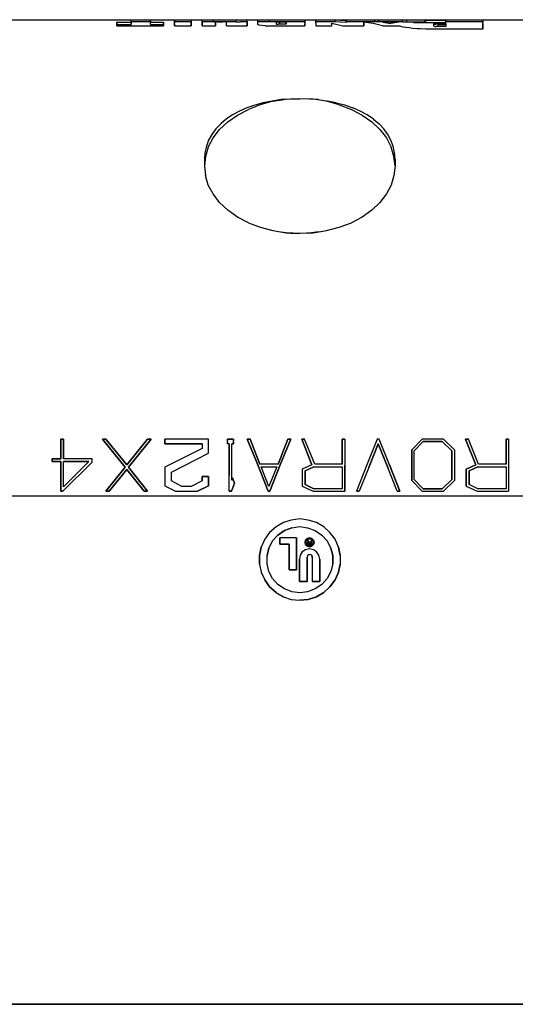
# Model space of a CAD drawing. Extents: x -0.1 to 34.1, y -0.1 to 22.1.
# Drawn here: x 23.7 to 25.7, y 7.4 to 11.2 of the extents above; entities that cross this region are included whole.
import ezdxf

# ---------------------------------------------------------------- set-up
doc = ezdxf.new("R2010")
doc.units = 0
doc.header["$MEASUREMENT"] = 0
doc.layers.add('Object', color=5, linetype='CONTINUOUS')

msp = doc.modelspace()

# ---------------------------------------------------------------- linework, layer by layer
at = {"layer": 'Object'}
for p, q in [((23.6989, 11.2311), (25.9944, 11.2311)), ((23.6989, 11.2311), (25.9944, 11.2311)), ((24.1267, 11.2211), (24.1833, 11.2211)), ((24.1267, 11.2122), (24.1267, 11.2211)), ((24.1267, 11.2211), (24.1267, 11.2122)), ((24.1267, 11.2067), (24.1267, 11.2122)), ((24.1267, 11.2122), (24.1833, 11.2122)), ((24.1267, 11.2122), (24.1267, 11.2067)), ((24.1267, 11.2067), (24.31, 11.2067)), ((24.1833, 11.2233), (24.1833, 11.2311)), ((24.1833, 11.2233), (24.1833, 11.2311)), ((24.1833, 11.2211), (24.1833, 11.2233)), ((24.2589, 11.2233), (24.1833, 11.2233)), ((24.1833, 11.2233), (24.1833, 11.2211)), ((24.1833, 11.2122), (24.1833, 11.2211)), ((24.1833, 11.2211), (24.1833, 11.2122)), ((24.2589, 11.2233), (24.2589, 11.2311)), ((24.2589, 11.2311), (24.2589, 11.2233)), ((24.2589, 11.2211), (24.2589, 11.2233)), ((24.2589, 11.2211), (24.2589, 11.2233)), ((24.2589, 11.2211), (24.31, 11.2211)), ((24.2589, 11.2122), (24.2589, 11.2211)), ((24.2589, 11.2122), (24.2589, 11.2211)), ((24.2589, 11.2122), (24.31, 11.2122)), ((24.31, 11.2211), (24.31, 11.2122)), ((24.31, 11.2122), (24.31, 11.2211)), ((24.31, 11.2122), (24.31, 11.2067)), ((24.31, 11.2067), (24.31, 11.2122)), ((24.3533, 11.2311), (24.3533, 11.2233)), ((24.3533, 11.2233), (24.3533, 11.2311)), ((24.3533, 11.2233), (24.3533, 11.2222)), ((24.4189, 11.2233), (24.3533, 11.2233)), ((24.3533, 11.2222), (24.3533, 11.2233)), ((24.3533, 11.2222), (24.3533, 11.2189)), ((24.3533, 11.2189), (24.3533, 11.2222)), ((24.3533, 11.2144), (24.3533, 11.2189)), ((24.3533, 11.2144), (24.3533, 11.2189)), ((24.3533, 11.2067), (24.3533, 11.2144)), ((24.3533, 11.2144), (24.3533, 11.2067)), ((24.3533, 11.2067), (24.4189, 11.2067)), ((24.4189, 11.2311), (24.4189, 11.2233)), ((24.4189, 11.2311), (24.4189, 11.2233)), ((24.4189, 11.2233), (24.4189, 11.2222)), ((24.4189, 11.2233), (24.4189, 11.2222)), ((24.4189, 11.2189), (24.4189, 11.2222)), ((24.4189, 11.2222), (24.4189, 11.2189)), ((24.4189, 11.2189), (24.4189, 11.2144)), ((24.4189, 11.2144), (24.4189, 11.2189)), ((24.4189, 11.2144), (24.4189, 11.2067)), ((24.4189, 11.2067), (24.4189, 11.2144)), ((24.4622, 11.2222), (24.4622, 11.2311)), ((24.4622, 11.2222), (24.4622, 11.2311)), ((24.4656, 11.2233), (24.4622, 11.2222)), ((24.4622, 11.2178), (24.4622, 11.2222)), ((24.4622, 11.2222), (24.4622, 11.2178)), ((24.4622, 11.2067), (24.4622, 11.2178)), ((24.4622, 11.2178), (24.4622, 11.2067)), ((24.4622, 11.2067), (24.5144, 11.2067)), ((24.4756, 11.2233), (24.4656, 11.2233)), ((24.49, 11.2233), (24.4756, 11.2233)), ((24.5067, 11.2233), (24.49, 11.2233)), ((24.5067, 11.2233), (24.5067, 11.2311)), ((24.5956, 11.2233), (24.5067, 11.2233)), ((24.5144, 11.2222), (24.5144, 11.2167)), ((24.5144, 11.2222), (24.5156, 11.2222)), ((24.5144, 11.2167), (24.5144, 11.2222)), ((24.5144, 11.2167), (24.5144, 11.2067)), ((24.5144, 11.2067), (24.5144, 11.2167)), ((24.5222, 11.2222), (24.5267, 11.2222)), ((24.5267, 11.2222), (24.5444, 11.2222)), ((24.55, 11.2222), (24.5444, 11.2222)), ((24.5533, 11.2222), (24.55, 11.2222)), ((24.5567, 11.2222), (24.5578, 11.2222)), ((24.5578, 11.2167), (24.5578, 11.2222)), ((24.5578, 11.2167), (24.5578, 11.2222)), ((24.5578, 11.2067), (24.5578, 11.2167)), ((24.5578, 11.2067), (24.5578, 11.2167)), ((24.5578, 11.2067), (24.64, 11.2067)), ((24.5956, 11.2311), (24.5956, 11.2233)), ((24.5956, 11.2233), (24.6122, 11.2233)), ((24.6267, 11.2233), (24.6122, 11.2233)), ((24.6367, 11.2233), (24.6267, 11.2233)), ((24.64, 11.2222), (24.6367, 11.2233)), ((24.64, 11.2222), (24.64, 11.2311)), ((24.64, 11.2222), (24.64, 11.2311)), ((24.64, 11.2178), (24.64, 11.2222)), ((24.64, 11.2222), (24.64, 11.2178)), ((24.64, 11.2067), (24.64, 11.2178)), ((24.64, 11.2178), (24.64, 11.2067)), ((24.6822, 11.2222), (24.6822, 11.2311)), ((24.6822, 11.2222), (24.6822, 11.2311)), ((24.6856, 11.2233), (24.6822, 11.2222)), ((24.6822, 11.2189), (24.6822, 11.2222)), ((24.6822, 11.2189), (24.6822, 11.2222)), ((24.6822, 11.2122), (24.6822, 11.2189)), ((24.6822, 11.2122), (24.6822, 11.2189)), ((24.6856, 11.21), (24.6822, 11.2122)), ((24.6956, 11.2233), (24.6856, 11.2233)), ((24.6956, 11.2078), (24.6856, 11.21)), ((24.71, 11.2233), (24.6956, 11.2233)), ((24.71, 11.2067), (24.6956, 11.2078)), ((24.7267, 11.2233), (24.71, 11.2233)), ((24.71, 11.2067), (24.7267, 11.2067)), ((24.7267, 11.2233), (24.7267, 11.2311)), ((24.8667, 11.2233), (24.7267, 11.2233)), ((24.7267, 11.2067), (24.8667, 11.2067)), ((24.7544, 11.2222), (24.7544, 11.2144)), ((24.7544, 11.2222), (24.7556, 11.2222)), ((24.7556, 11.2211), (24.7544, 11.2222)), ((24.7544, 11.2222), (24.7544, 11.2144)), ((24.7544, 11.2144), (24.7556, 11.2133)), ((24.7589, 11.2211), (24.7556, 11.2211)), ((24.7556, 11.2133), (24.7589, 11.2133)), ((24.7589, 11.2222), (24.7622, 11.2222)), ((24.7589, 11.2133), (24.7622, 11.2133)), ((24.7622, 11.2222), (24.7678, 11.2222)), ((24.7678, 11.2133), (24.7622, 11.2133)), ((24.7678, 11.2222), (24.7933, 11.2222)), ((24.7678, 11.2133), (24.7678, 11.2211)), ((24.7933, 11.2133), (24.7678, 11.2133)), ((24.7933, 11.2222), (24.7933, 11.2189)), ((24.7933, 11.2189), (24.7933, 11.2222)), ((24.7933, 11.2189), (24.7933, 11.2133)), ((24.7933, 11.2133), (24.7933, 11.2189)), ((24.8667, 11.2311), (24.8667, 11.2233)), ((24.8667, 11.2311), (24.8667, 11.2233)), ((24.8667, 11.2233), (24.8667, 11.2222)), ((24.8667, 11.2222), (24.8667, 11.2233)), ((24.8667, 11.2189), (24.8667, 11.2222)), ((24.8667, 11.2222), (24.8667, 11.2189)), ((24.8667, 11.2189), (24.8667, 11.2144)), ((24.8667, 11.2189), (24.8667, 11.2144)), ((24.8667, 11.2144), (24.8667, 11.2067)), ((24.8667, 11.2067), (24.8667, 11.2144)), ((24.91, 11.2311), (24.91, 11.2233)), ((24.91, 11.2233), (24.91, 11.2311)), ((24.91, 11.2233), (24.91, 11.2222)), ((24.9844, 11.2233), (24.91, 11.2233)), ((24.91, 11.2222), (24.91, 11.2233)), ((24.91, 11.2222), (24.91, 11.2189)), ((24.91, 11.2189), (24.91, 11.2222)), ((24.91, 11.2189), (24.91, 11.2144)), ((24.91, 11.2189), (24.91, 11.2144)), ((24.91, 11.2144), (24.91, 11.2067)), ((24.91, 11.2144), (24.91, 11.2067)), ((24.91, 11.2067), (24.9733, 11.2067)), ((24.9733, 11.2067), (24.9733, 11.2178)), ((24.9733, 11.2178), (25.0167, 11.2067)), ((24.9733, 11.2067), (24.9733, 11.2178)), ((24.9844, 11.2311), (24.9844, 11.2233)), ((24.9844, 11.2311), (25.03, 11.2278)), ((25.03, 11.22), (24.9844, 11.2233)), ((25.0167, 11.2067), (25.0989, 11.2067)), ((25.03, 11.2233), (25.03, 11.2311)), ((25.03, 11.23), (25.03, 11.2311)), ((25.03, 11.2311), (25.03, 11.2233)), ((25.1411, 11.2233), (25.03, 11.2233)), ((25.03, 11.2233), (25.03, 11.22)), ((25.03, 11.2233), (25.03, 11.22)), ((25.0989, 11.2211), (25.0989, 11.2156)), ((25.1356, 11.2156), (25.0989, 11.2211)), ((25.0989, 11.2156), (25.0989, 11.2211)), ((25.0989, 11.2156), (25.0989, 11.2067)), ((25.0989, 11.2067), (25.0989, 11.2156)), ((25.1722, 11.2067), (25.1356, 11.2156)), ((25.1411, 11.2311), (25.1411, 11.2233)), ((25.1578, 11.2233), (25.1411, 11.2233)), ((25.1578, 11.2233), (25.1578, 11.2311)), ((25.2522, 11.2233), (25.1578, 11.2233)), ((25.1722, 11.2067), (25.2378, 11.2067)), ((25.2367, 11.2211), (25.1744, 11.2211)), ((25.1744, 11.2211), (25.2056, 11.2167)), ((25.2367, 11.2211), (25.2056, 11.2167)), ((25.2056, 11.2167), (25.2056, 11.2211)), ((25.2444, 11.2044), (25.2378, 11.2067)), ((25.2533, 11.2022), (25.2444, 11.2044)), ((25.2522, 11.2233), (25.2522, 11.2311)), ((25.2522, 11.2233), (25.2678, 11.2233)), ((25.2644, 11.2), (25.2533, 11.2022)), ((25.2778, 11.1989), (25.2644, 11.2)), ((25.2678, 11.2233), (25.2678, 11.2311)), ((25.2678, 11.2233), (25.3411, 11.2233)), ((25.2922, 11.1967), (25.2778, 11.1989)), ((25.3411, 11.2233), (25.2944, 11.22)), ((25.2944, 11.22), (25.3178, 11.22)), ((25.3178, 11.22), (25.3433, 11.22)), ((25.3411, 11.2233), (25.3411, 11.2311)), ((25.3411, 11.2278), (25.4222, 11.23)), ((25.3433, 11.22), (25.3433, 11.2278)), ((25.3433, 11.22), (25.4222, 11.22)), ((25.37, 11.2289), (25.4222, 11.2289)), ((25.3744, 11.2067), (25.3744, 11.2156)), ((25.3756, 11.2156), (25.3744, 11.2156)), ((25.3744, 11.2067), (25.3744, 11.2156)), ((25.3756, 11.2133), (25.3744, 11.2144)), ((25.3756, 11.2056), (25.3744, 11.2067)), ((25.3789, 11.2167), (25.3756, 11.2156)), ((25.3789, 11.2122), (25.3756, 11.2133)), ((25.3756, 11.2056), (25.3789, 11.2044)), ((25.3844, 11.2167), (25.3789, 11.2167)), ((25.3844, 11.2122), (25.3789, 11.2122)), ((25.3789, 11.2044), (25.3844, 11.2044)), ((25.3844, 11.2167), (25.3911, 11.2167)), ((25.3911, 11.2044), (25.3844, 11.2044)), ((25.3911, 11.2167), (25.4222, 11.2167)), ((25.3911, 11.2044), (25.3911, 11.2122)), ((25.3911, 11.2122), (25.4222, 11.2122)), ((25.4222, 11.2044), (25.3911, 11.2044)), ((25.4222, 11.2233), (25.4222, 11.2311)), ((25.4222, 11.23), (25.4222, 11.2311)), ((25.4222, 11.2311), (25.4222, 11.2233)), ((25.5678, 11.2233), (25.4222, 11.2233)), ((25.4222, 11.2233), (25.4222, 11.22)), ((25.4222, 11.2233), (25.4222, 11.22)), ((25.4222, 11.2167), (25.4222, 11.2044)), ((25.4222, 11.2167), (25.4222, 11.2044)), ((25.5678, 11.2311), (25.5678, 11.2233)), ((25.5678, 11.2311), (25.5678, 11.2233)), ((25.5678, 11.2233), (25.5678, 11.2211)), ((25.5678, 11.2211), (25.5678, 11.2233)), ((25.5678, 11.2167), (25.5678, 11.2211)), ((25.5678, 11.2167), (25.5678, 11.2211)), ((25.5678, 11.2167), (25.5678, 11.2078)), ((25.5678, 11.2078), (25.5678, 11.2167)), ((25.5678, 11.2078), (25.5678, 11.1944)), ((25.5678, 11.1944), (25.5678, 11.2078)), ((25.3089, 11.1956), (25.2922, 11.1967)), ((25.3178, 11.1956), (25.3089, 11.1956)), ((25.3433, 11.1944), (25.3089, 11.1956)), ((25.3433, 11.1944), (25.3256, 11.1956)), ((25.5678, 11.1944), (25.3433, 11.1944)), ((24.67, 10.8944), (24.6389, 10.8844)), ((24.6911, 10.8967), (24.6444, 10.8778)), ((24.7033, 10.9044), (24.67, 10.8944)), ((24.7411, 10.91), (24.6911, 10.8967)), ((24.7378, 10.9111), (24.7033, 10.9044)), ((24.7733, 10.9167), (24.7378, 10.9111)), ((24.7411, 10.91), (24.7933, 10.9178)), ((24.81, 10.9189), (24.7733, 10.9167)), ((24.7933, 10.9178), (24.8467, 10.92)), ((24.8467, 10.92), (24.81, 10.9189)), ((24.8833, 10.9189), (24.8467, 10.92)), ((24.9, 10.9178), (24.8467, 10.92)), ((24.92, 10.9167), (24.8833, 10.9189)), ((24.9522, 10.91), (24.9, 10.9178)), ((24.92, 10.9167), (24.9556, 10.9111)), ((25.0022, 10.8967), (24.9522, 10.91)), ((24.99, 10.9044), (24.9556, 10.9111)), ((24.99, 10.9044), (25.0233, 10.8956)), ((25.0022, 10.8967), (25.05, 10.8778)), ((25.0233, 10.8956), (25.0556, 10.8844)), ((24.5822, 10.8567), (24.5567, 10.84)), ((24.5633, 10.8289), (24.6011, 10.8556)), ((24.6089, 10.8711), (24.5822, 10.8567)), ((24.6011, 10.8556), (24.6444, 10.8778)), ((24.6389, 10.8844), (24.6089, 10.8711)), ((25.05, 10.8778), (25.0922, 10.8556)), ((25.0844, 10.8711), (25.0556, 10.8844)), ((25.1122, 10.8567), (25.0844, 10.8711)), ((25.0922, 10.8556), (25.13, 10.8289)), ((25.1367, 10.84), (25.1122, 10.8567)), ((24.5356, 10.8211), (24.5167, 10.8011)), ((24.5311, 10.7989), (24.5633, 10.8289)), ((24.5567, 10.84), (24.5356, 10.8211)), ((25.13, 10.8289), (25.1622, 10.7989)), ((25.1367, 10.84), (25.1589, 10.8211)), ((25.1778, 10.8011), (25.1589, 10.8211)), ((24.5, 10.78), (24.4878, 10.7567)), ((24.5167, 10.8011), (24.5, 10.78)), ((24.5056, 10.7656), (24.5311, 10.7989)), ((25.1622, 10.7989), (25.1878, 10.7656)), ((25.1933, 10.78), (25.1778, 10.8011)), ((25.2056, 10.7567), (25.1933, 10.78)), ((24.4789, 10.7333), (24.4733, 10.7078)), ((24.4878, 10.7567), (24.4789, 10.7333)), ((24.4867, 10.73), (24.5056, 10.7656)), ((25.1878, 10.7656), (25.2067, 10.73)), ((25.2144, 10.7333), (25.2056, 10.7567)), ((25.22, 10.7078), (25.2144, 10.7333)), ((24.4733, 10.7078), (24.4722, 10.6822)), ((24.4867, 10.73), (24.4756, 10.6933)), ((25.2178, 10.6933), (25.2067, 10.73)), ((25.2222, 10.6822), (25.22, 10.7078)), ((24.4756, 10.6933), (24.4722, 10.6556)), ((24.4722, 10.6822), (24.4722, 10.6556)), ((24.4722, 10.6556), (24.4756, 10.6178)), ((25.2222, 10.6556), (25.2178, 10.6933)), ((25.2222, 10.6556), (25.2178, 10.6178)), ((25.2222, 10.6822), (25.2222, 10.6556)), ((24.4867, 10.58), (24.4756, 10.6178)), ((25.2178, 10.6178), (25.2067, 10.58)), ((24.5056, 10.5456), (24.4867, 10.58)), ((25.2067, 10.58), (25.1878, 10.5456)), ((24.5311, 10.5122), (24.5056, 10.5456)), ((25.1878, 10.5456), (25.1622, 10.5122)), ((24.5633, 10.4811), (24.5311, 10.5122)), ((25.1622, 10.5122), (25.13, 10.4811)), ((24.6011, 10.4544), (24.5633, 10.4811)), ((25.13, 10.4811), (25.0922, 10.4544)), ((24.6444, 10.4322), (24.6011, 10.4544)), ((24.6444, 10.4322), (24.6911, 10.4144)), ((25.0022, 10.4144), (25.05, 10.4322)), ((25.0922, 10.4544), (25.05, 10.4322)), ((24.6911, 10.4144), (24.7411, 10.4011)), ((24.7411, 10.4011), (24.7933, 10.3922)), ((24.7733, 10.3967), (24.81, 10.3911)), ((24.8467, 10.39), (24.7933, 10.3922)), ((24.7933, 10.3922), (24.81, 10.3911)), ((24.81, 10.3911), (24.8467, 10.39)), ((24.9, 10.3922), (24.8467, 10.39)), ((24.8844, 10.3911), (24.8467, 10.39)), ((24.92, 10.3967), (24.8844, 10.3911)), ((24.8844, 10.3911), (24.9, 10.3922)), ((24.9, 10.3922), (24.9522, 10.4011)), ((24.9522, 10.4011), (25.0022, 10.4144)), ((23.9056, 9.5811), (23.9056, 9.5033)), ((23.9167, 9.5811), (23.9056, 9.5811)), ((23.9056, 9.5033), (23.9056, 9.5811)), ((23.9056, 9.5811), (23.9167, 9.5811)), ((23.9167, 9.5033), (23.9167, 9.5811)), ((23.9167, 9.5811), (23.9167, 9.5033)), ((24.07, 9.5811), (24.1589, 9.47)), ((24.0833, 9.5811), (24.07, 9.5811)), ((24.1589, 9.47), (24.07, 9.5811)), ((24.07, 9.5811), (24.0833, 9.5811)), ((24.1656, 9.4789), (24.0833, 9.5811)), ((24.0833, 9.5811), (24.1656, 9.4789)), ((24.2478, 9.5811), (24.1656, 9.4789)), ((24.1656, 9.4789), (24.2478, 9.5811)), ((24.1722, 9.47), (24.2611, 9.5811)), ((24.2611, 9.5811), (24.1722, 9.47)), ((24.2611, 9.5811), (24.2478, 9.5811)), ((24.2478, 9.5811), (24.2611, 9.5811)), ((24.4878, 9.5811), (24.3156, 9.5811)), ((24.3156, 9.5811), (24.3156, 9.5622)), ((24.4878, 9.5811), (24.3156, 9.5811)), ((24.3156, 9.5622), (24.3156, 9.5811)), ((24.4878, 9.5256), (24.4878, 9.5811)), ((24.4878, 9.5256), (24.4878, 9.5811)), ((24.5622, 9.5744), (24.5622, 9.5811)), ((24.5856, 9.5811), (24.5622, 9.5811)), ((24.5622, 9.5744), (24.5622, 9.5811)), ((24.5622, 9.5811), (24.5856, 9.5811)), ((24.5622, 9.5689), (24.5622, 9.5744)), ((24.5622, 9.5744), (24.5622, 9.5689)), ((24.5856, 9.5744), (24.5856, 9.5811)), ((24.5856, 9.5811), (24.5856, 9.5744)), ((24.5856, 9.5689), (24.5856, 9.5744)), ((24.5856, 9.5689), (24.5856, 9.5744)), ((24.6511, 9.5811), (24.64, 9.5811)), ((24.6811, 9.4789), (24.64, 9.5811)), ((24.64, 9.5811), (24.6511, 9.5811)), ((24.64, 9.5811), (24.6811, 9.4789)), ((24.69, 9.4822), (24.6511, 9.5811)), ((24.6511, 9.5811), (24.69, 9.4822)), ((24.8, 9.5811), (24.7611, 9.4822)), ((24.7611, 9.4822), (24.8, 9.5811)), ((24.8111, 9.5811), (24.77, 9.4789)), ((24.77, 9.4789), (24.8111, 9.5811)), ((24.8111, 9.5811), (24.8, 9.5811)), ((24.8, 9.5811), (24.8111, 9.5811)), ((24.8656, 9.5811), (24.8544, 9.5811)), ((24.8544, 9.5811), (24.8944, 9.48)), ((24.8944, 9.48), (24.8544, 9.5811)), ((24.8544, 9.5811), (24.8656, 9.5811)), ((24.9056, 9.4822), (24.8656, 9.5811)), ((24.9056, 9.4822), (24.8656, 9.5811)), ((25.0244, 9.5811), (25.0133, 9.5811)), ((25.0133, 9.5811), (25.0133, 9.4822)), ((25.0133, 9.4822), (25.0133, 9.5811)), ((25.0133, 9.5811), (25.0244, 9.5811)), ((25.0244, 9.5811), (25.0244, 9.4778)), ((25.0244, 9.5811), (25.0244, 9.4778)), ((25.1522, 9.5811), (25.1111, 9.4789)), ((25.1522, 9.5811), (25.1111, 9.4789)), ((25.1589, 9.5811), (25.1522, 9.5811)), ((25.1589, 9.5811), (25.1522, 9.5811)), ((25.2, 9.4789), (25.1589, 9.5811)), ((25.2, 9.4789), (25.1589, 9.5811)), ((25.3289, 9.5811), (25.2878, 9.5389)), ((25.3289, 9.5811), (25.2878, 9.5389)), ((25.2978, 9.5344), (25.3333, 9.5711)), ((25.3333, 9.5711), (25.2978, 9.5344)), ((25.4122, 9.5811), (25.3289, 9.5811)), ((25.4122, 9.5811), (25.3289, 9.5811)), ((25.3333, 9.5711), (25.4078, 9.5711)), ((25.4078, 9.5711), (25.3333, 9.5711)), ((25.4456, 9.5344), (25.4078, 9.5711)), ((25.4078, 9.5711), (25.4456, 9.5344)), ((25.4567, 9.5389), (25.4122, 9.5811)), ((25.4567, 9.5389), (25.4122, 9.5811)), ((25.5111, 9.5811), (25.5, 9.5811)), ((25.5, 9.5811), (25.54, 9.48)), ((25.54, 9.48), (25.5, 9.5811)), ((25.5, 9.5811), (25.5111, 9.5811)), ((25.55, 9.4822), (25.5111, 9.5811)), ((25.55, 9.4822), (25.5111, 9.5811)), ((25.6689, 9.5811), (25.6589, 9.5811)), ((25.6589, 9.5811), (25.6589, 9.4822)), ((25.6589, 9.4822), (25.6589, 9.5811)), ((25.6589, 9.5811), (25.6689, 9.5811)), ((25.6689, 9.5811), (25.6689, 9.4778)), ((25.6689, 9.5811), (25.6689, 9.4778)), ((24.3156, 9.5622), (24.4622, 9.5622)), ((24.4622, 9.5622), (24.3156, 9.5622)), ((24.4622, 9.5444), (24.3156, 9.47)), ((24.4622, 9.5444), (24.3156, 9.47)), ((24.4622, 9.5622), (24.4622, 9.5444)), ((24.4622, 9.5622), (24.4622, 9.5444)), ((24.5622, 9.5622), (24.5622, 9.5689)), ((24.5622, 9.5622), (24.5622, 9.5689)), ((24.5689, 9.5622), (24.5622, 9.5622)), ((24.5689, 9.5622), (24.5622, 9.5622)), ((24.5689, 9.5), (24.5689, 9.5622)), ((24.5689, 9.5622), (24.5689, 9.5)), ((24.5789, 9.5622), (24.5856, 9.5622)), ((24.5789, 9.5144), (24.5789, 9.5622)), ((24.5856, 9.5622), (24.5789, 9.5622)), ((24.5789, 9.5144), (24.5789, 9.5622)), ((24.5856, 9.5622), (24.5856, 9.5689)), ((24.5856, 9.5689), (24.5856, 9.5622)), ((25.1556, 9.5622), (25.1189, 9.4689)), ((25.1189, 9.4689), (25.1556, 9.5622)), ((25.1933, 9.4689), (25.1556, 9.5622)), ((25.1556, 9.5622), (25.1933, 9.4689)), ((25.2878, 9.4778), (25.2878, 9.5389)), ((25.2878, 9.5389), (25.2878, 9.4778)), ((25.2978, 9.4222), (25.2978, 9.5344)), ((25.2978, 9.4222), (25.2978, 9.5344)), ((25.4456, 9.4222), (25.4456, 9.5344)), ((25.4456, 9.5344), (25.4456, 9.4222)), ((25.4567, 9.5389), (25.4567, 9.4778)), ((25.4567, 9.5389), (25.4567, 9.4778)), ((23.8722, 9.5033), (23.8722, 9.4922)), ((23.9056, 9.5033), (23.8722, 9.5033)), ((23.8722, 9.4922), (23.8722, 9.5033)), ((23.8722, 9.5033), (23.9056, 9.5033)), ((24.0289, 9.5033), (23.9167, 9.5033)), ((24.0289, 9.5033), (23.9167, 9.5033)), ((24.0289, 9.49), (24.0289, 9.5033)), ((24.0289, 9.49), (24.0289, 9.5033)), ((24.3411, 9.45), (24.4878, 9.5256)), ((24.3411, 9.45), (24.4878, 9.5256)), ((24.5689, 9.4378), (24.5689, 9.5)), ((24.5689, 9.5), (24.5689, 9.4378)), ((24.5789, 9.4667), (24.5789, 9.5144)), ((24.5789, 9.4667), (24.5789, 9.5144)), ((23.8722, 9.4922), (23.9056, 9.4922)), ((23.9056, 9.4922), (23.8722, 9.4922)), ((23.9056, 9.4922), (23.9056, 9.3756)), ((23.9056, 9.3756), (23.9056, 9.4922)), ((23.9133, 9.3756), (24.0289, 9.49)), ((24.0289, 9.49), (23.9133, 9.3756)), ((23.9167, 9.3933), (24.0156, 9.4922)), ((24.0156, 9.4922), (23.9167, 9.4922)), ((23.9167, 9.3933), (23.9167, 9.4922)), ((24.0156, 9.4922), (23.9167, 9.3933)), ((23.9167, 9.3933), (23.9167, 9.4922)), ((23.9167, 9.4922), (24.0156, 9.4922)), ((24.1589, 9.47), (24.0833, 9.3756)), ((24.0833, 9.3756), (24.1589, 9.47)), ((24.0967, 9.3756), (24.1656, 9.4611)), ((24.1656, 9.4611), (24.0967, 9.3756)), ((24.1656, 9.4611), (24.2344, 9.3756)), ((24.2344, 9.3756), (24.1656, 9.4611)), ((24.2478, 9.3756), (24.1722, 9.47)), ((24.1722, 9.47), (24.2478, 9.3756)), ((24.3156, 9.47), (24.3156, 9.3967)), ((24.3156, 9.47), (24.3156, 9.3967)), ((24.5789, 9.4189), (24.5789, 9.4667)), ((24.5789, 9.4189), (24.5789, 9.4667)), ((24.7222, 9.3756), (24.6811, 9.4789)), ((24.6811, 9.4789), (24.7222, 9.3756)), ((24.7611, 9.4822), (24.69, 9.4822)), ((24.7611, 9.4822), (24.69, 9.4822)), ((24.6944, 9.4722), (24.7567, 9.4722)), ((24.7256, 9.3944), (24.6944, 9.4722)), ((24.7256, 9.3944), (24.6944, 9.4722)), ((24.6944, 9.4722), (24.7567, 9.4722)), ((24.7567, 9.4722), (24.7256, 9.3944)), ((24.7567, 9.4722), (24.7256, 9.3944)), ((24.77, 9.4789), (24.7289, 9.3756)), ((24.7289, 9.3756), (24.77, 9.4789)), ((24.8944, 9.48), (24.8567, 9.4622)), ((24.8944, 9.48), (24.8567, 9.4622)), ((24.8567, 9.4622), (24.8567, 9.3956)), ((24.8567, 9.4622), (24.8567, 9.3956)), ((24.9022, 9.4722), (24.8678, 9.4556)), ((24.8678, 9.4556), (24.9022, 9.4722)), ((24.8678, 9.4556), (24.8678, 9.4022)), ((24.8678, 9.4022), (24.8678, 9.4556)), ((24.9022, 9.4722), (25.0133, 9.4722)), ((24.9022, 9.4722), (25.0133, 9.4722)), ((25.0133, 9.4822), (24.9056, 9.4822)), ((25.0133, 9.4822), (24.9056, 9.4822)), ((25.0133, 9.4722), (25.0133, 9.3856)), ((25.0133, 9.4722), (25.0133, 9.3856)), ((25.0244, 9.4778), (25.0244, 9.3756)), ((25.0244, 9.3756), (25.0244, 9.4778)), ((25.1111, 9.4789), (25.07, 9.3756)), ((25.1111, 9.4789), (25.07, 9.3756)), ((25.1189, 9.4689), (25.0811, 9.3756)), ((25.1189, 9.4689), (25.0811, 9.3756)), ((25.23, 9.3756), (25.1933, 9.4689)), ((25.23, 9.3756), (25.1933, 9.4689)), ((25.2411, 9.3756), (25.2, 9.4789)), ((25.2, 9.4789), (25.2411, 9.3756)), ((25.2878, 9.4178), (25.2878, 9.4778)), ((25.2878, 9.4778), (25.2878, 9.4178)), ((25.4567, 9.4778), (25.4567, 9.4178)), ((25.4567, 9.4778), (25.4567, 9.4178)), ((25.54, 9.48), (25.5022, 9.4622)), ((25.5022, 9.4622), (25.54, 9.48)), ((25.5022, 9.4622), (25.5022, 9.3956)), ((25.5022, 9.3956), (25.5022, 9.4622)), ((25.5478, 9.4722), (25.5133, 9.4556)), ((25.5133, 9.4556), (25.5478, 9.4722)), ((25.5133, 9.4556), (25.5133, 9.4022)), ((25.5133, 9.4022), (25.5133, 9.4556)), ((25.5478, 9.4722), (25.6589, 9.4722)), ((25.5478, 9.4722), (25.6589, 9.4722)), ((25.6589, 9.4822), (25.55, 9.4822)), ((25.6589, 9.4822), (25.55, 9.4822)), ((25.6589, 9.4722), (25.6589, 9.3856)), ((25.6589, 9.4722), (25.6589, 9.3856)), ((25.6689, 9.4778), (25.6689, 9.3756)), ((25.6689, 9.4778), (25.6689, 9.3756)), ((24.3411, 9.4167), (24.3411, 9.45)), ((24.3411, 9.4167), (24.3411, 9.45)), ((24.3822, 9.3944), (24.3411, 9.4167)), ((24.3822, 9.3944), (24.3411, 9.4167)), ((24.4622, 9.4167), (24.4189, 9.3944)), ((24.4622, 9.4167), (24.4189, 9.3944)), ((24.4878, 9.4333), (24.4622, 9.4333)), ((24.4622, 9.4333), (24.4622, 9.4167)), ((24.4622, 9.4167), (24.4622, 9.4333)), ((24.4622, 9.4333), (24.4878, 9.4333)), ((24.4878, 9.3967), (24.4878, 9.4333)), ((24.4878, 9.4333), (24.4878, 9.3967)), ((24.5689, 9.3756), (24.5689, 9.4378)), ((24.5689, 9.3756), (24.5689, 9.4378)), ((24.5822, 9.4289), (24.5789, 9.4189)), ((24.5789, 9.4189), (24.5822, 9.4289)), ((24.59, 9.4078), (24.5822, 9.4289)), ((24.5822, 9.4289), (24.59, 9.4078)), ((25.2878, 9.4178), (25.3289, 9.3756)), ((25.2878, 9.4178), (25.3289, 9.3756)), ((25.3333, 9.3856), (25.2978, 9.4222)), ((25.2978, 9.4222), (25.3333, 9.3856)), ((25.4456, 9.4222), (25.4078, 9.3856)), ((25.4456, 9.4222), (25.4078, 9.3856)), ((25.4122, 9.3756), (25.4567, 9.4178)), ((25.4122, 9.3756), (25.4567, 9.4178)), ((24.3156, 9.3967), (24.3578, 9.3756)), ((24.3156, 9.3967), (24.3578, 9.3756)), ((24.4189, 9.3944), (24.3822, 9.3944)), ((24.4189, 9.3944), (24.3822, 9.3944)), ((24.4444, 9.3756), (24.4878, 9.3967)), ((24.4878, 9.3967), (24.4444, 9.3756)), ((24.5778, 9.3756), (24.59, 9.4078)), ((24.59, 9.4078), (24.5778, 9.3756)), ((24.8567, 9.3956), (24.9, 9.3756)), ((24.8567, 9.3956), (24.9, 9.3756)), ((24.8678, 9.4022), (24.9022, 9.3856)), ((24.9022, 9.3856), (24.8678, 9.4022)), ((25.0133, 9.3856), (24.9022, 9.3856)), ((25.0133, 9.3856), (24.9022, 9.3856)), ((25.4078, 9.3856), (25.3333, 9.3856)), ((25.3333, 9.3856), (25.4078, 9.3856)), ((25.5022, 9.3956), (25.5456, 9.3756)), ((25.5022, 9.3956), (25.5456, 9.3756)), ((25.5478, 9.3856), (25.5133, 9.4022)), ((25.5478, 9.3856), (25.5133, 9.4022)), ((25.6589, 9.3856), (25.5478, 9.3856)), ((25.6589, 9.3856), (25.5478, 9.3856)), ((25.9944, 9.3567), (23.6989, 9.3567)), ((23.9056, 9.3756), (23.9133, 9.3756)), ((23.9133, 9.3756), (23.9056, 9.3756)), ((24.0833, 9.3756), (24.0967, 9.3756)), ((24.0967, 9.3756), (24.0833, 9.3756)), ((24.2344, 9.3756), (24.2478, 9.3756)), ((24.2478, 9.3756), (24.2344, 9.3756)), ((24.3578, 9.3756), (24.4444, 9.3756)), ((24.3578, 9.3756), (24.4444, 9.3756)), ((24.5689, 9.3756), (24.5778, 9.3756)), ((24.5778, 9.3756), (24.5689, 9.3756)), ((24.7222, 9.3756), (24.7289, 9.3756)), ((24.7222, 9.3756), (24.7289, 9.3756)), ((24.9, 9.3756), (25.0244, 9.3756)), ((24.9, 9.3756), (25.0244, 9.3756)), ((25.07, 9.3756), (25.0811, 9.3756)), ((25.0811, 9.3756), (25.07, 9.3756)), ((25.23, 9.3756), (25.2411, 9.3756)), ((25.2411, 9.3756), (25.23, 9.3756)), ((25.3289, 9.3756), (25.4122, 9.3756)), ((25.3289, 9.3756), (25.4122, 9.3756)), ((25.5456, 9.3756), (25.6689, 9.3756)), ((25.5456, 9.3756), (25.6689, 9.3756)), ((24.8133, 9.2622), (24.7822, 9.2522)), ((24.8133, 9.2622), (24.7822, 9.2522)), ((24.8467, 9.2667), (24.8133, 9.2622)), ((24.8467, 9.2667), (24.8133, 9.2622)), ((24.88, 9.2622), (24.8467, 9.2667)), ((24.88, 9.2622), (24.8467, 9.2667)), ((24.9122, 9.2522), (24.88, 9.2622)), ((24.9122, 9.2522), (24.88, 9.2622)), ((24.7533, 9.2356), (24.7278, 9.2133)), ((24.7533, 9.2356), (24.7278, 9.2133)), ((24.7822, 9.2522), (24.7533, 9.2356)), ((24.7822, 9.2522), (24.7533, 9.2356)), ((24.8156, 9.2322), (24.7867, 9.2211)), ((24.7867, 9.2211), (24.8156, 9.2322)), ((24.8156, 9.2322), (24.8467, 9.2367)), ((24.8156, 9.2322), (24.8467, 9.2367)), ((24.8467, 9.2367), (24.8778, 9.2322)), ((24.8467, 9.2367), (24.8778, 9.2322)), ((24.8778, 9.2322), (24.9078, 9.2211)), ((24.8778, 9.2322), (24.9078, 9.2211)), ((24.9411, 9.2356), (24.9122, 9.2522)), ((24.9411, 9.2356), (24.9122, 9.2522)), ((24.9656, 9.2133), (24.9411, 9.2356)), ((24.9656, 9.2133), (24.9411, 9.2356)), ((24.7089, 9.1867), (24.6944, 9.1556)), ((24.7089, 9.1867), (24.6944, 9.1556)), ((24.7278, 9.2133), (24.7089, 9.1867)), ((24.7278, 9.2133), (24.7089, 9.1867)), ((24.74, 9.18), (24.76, 9.2033)), ((24.74, 9.18), (24.76, 9.2033)), ((24.7867, 9.2211), (24.76, 9.2033)), ((24.76, 9.2033), (24.7867, 9.2211)), ((24.8333, 9.1922), (24.7689, 9.1922)), ((24.7689, 9.1922), (24.7689, 9.1667)), ((24.8333, 9.1922), (24.7689, 9.1922)), ((24.7689, 9.1667), (24.7689, 9.1922)), ((24.8333, 9.0667), (24.8333, 9.1922)), ((24.8333, 9.1922), (24.8333, 9.0667)), ((24.8678, 9.1744), (24.87, 9.1833)), ((24.87, 9.1833), (24.8678, 9.1744)), ((24.8767, 9.19), (24.87, 9.1833)), ((24.8767, 9.19), (24.87, 9.1833)), ((24.8722, 9.1822), (24.8778, 9.1867)), ((24.8778, 9.1867), (24.8722, 9.1822)), ((24.8856, 9.1922), (24.8767, 9.19)), ((24.8856, 9.1922), (24.8767, 9.19)), ((24.8789, 9.1844), (24.8767, 9.1844)), ((24.8767, 9.1844), (24.88, 9.1744)), ((24.88, 9.1744), (24.8767, 9.1844)), ((24.8767, 9.1844), (24.8789, 9.1844)), ((24.8778, 9.1867), (24.8856, 9.1889)), ((24.8778, 9.1867), (24.8856, 9.1889)), ((24.8822, 9.1756), (24.8789, 9.1844)), ((24.8822, 9.1756), (24.8789, 9.1844)), ((24.8944, 9.19), (24.8856, 9.1922)), ((24.8944, 9.19), (24.8856, 9.1922)), ((24.8933, 9.1867), (24.8856, 9.1889)), ((24.8856, 9.1889), (24.8933, 9.1867)), ((24.8911, 9.1844), (24.8911, 9.1756)), ((24.8933, 9.1844), (24.8911, 9.1844)), ((24.8911, 9.1844), (24.8933, 9.1844)), ((24.8911, 9.1844), (24.8911, 9.1756)), ((24.8978, 9.1822), (24.8933, 9.1867)), ((24.8933, 9.1867), (24.8978, 9.1822)), ((24.8933, 9.1644), (24.8933, 9.1844)), ((24.8933, 9.1644), (24.8933, 9.1844)), ((24.9011, 9.1833), (24.8944, 9.19)), ((24.9011, 9.1833), (24.8944, 9.19)), ((24.9011, 9.1833), (24.9033, 9.1744)), ((24.9011, 9.1833), (24.9033, 9.1744)), ((24.9078, 9.2211), (24.9333, 9.2033)), ((24.9078, 9.2211), (24.9333, 9.2033)), ((24.9544, 9.18), (24.9333, 9.2033)), ((24.9333, 9.2033), (24.9544, 9.18)), ((24.9856, 9.1867), (24.9656, 9.2133)), ((24.9856, 9.1867), (24.9656, 9.2133)), ((24.9989, 9.1556), (24.9856, 9.1867)), ((24.9989, 9.1556), (24.9856, 9.1867)), ((24.6944, 9.1556), (24.6878, 9.1233)), ((24.6878, 9.1233), (24.6944, 9.1556)), ((24.7256, 9.1522), (24.7178, 9.1222)), ((24.7178, 9.1222), (24.7256, 9.1522)), ((24.74, 9.18), (24.7256, 9.1522)), ((24.7256, 9.1522), (24.74, 9.18)), ((24.7689, 9.1667), (24.8044, 9.1667)), ((24.8044, 9.1667), (24.7689, 9.1667)), ((24.8044, 9.1667), (24.8044, 9.0667)), ((24.8044, 9.0667), (24.8044, 9.1667)), ((24.87, 9.1456), (24.8567, 9.1378)), ((24.87, 9.1456), (24.8567, 9.1378)), ((24.87, 9.1656), (24.8678, 9.1744)), ((24.8678, 9.1744), (24.87, 9.1656)), ((24.87, 9.1656), (24.8767, 9.1589)), ((24.87, 9.1656), (24.8767, 9.1589)), ((24.8856, 9.1489), (24.87, 9.1456)), ((24.8856, 9.1489), (24.87, 9.1456)), ((24.8711, 9.1744), (24.8722, 9.1822)), ((24.8722, 9.1822), (24.8711, 9.1744)), ((24.8722, 9.1667), (24.8711, 9.1744)), ((24.8711, 9.1744), (24.8722, 9.1667)), ((24.8778, 9.1611), (24.8722, 9.1667)), ((24.8778, 9.1611), (24.8722, 9.1667)), ((24.88, 9.1744), (24.8767, 9.1733)), ((24.8767, 9.1733), (24.88, 9.1744)), ((24.8767, 9.1733), (24.8767, 9.1667)), ((24.8767, 9.1667), (24.8767, 9.1733)), ((24.8811, 9.1644), (24.8767, 9.1667)), ((24.8767, 9.1667), (24.8811, 9.1644)), ((24.8767, 9.1589), (24.8856, 9.1567)), ((24.8767, 9.1589), (24.8856, 9.1567)), ((24.8856, 9.16), (24.8778, 9.1611)), ((24.8856, 9.16), (24.8778, 9.1611)), ((24.8789, 9.1711), (24.8833, 9.1733)), ((24.8789, 9.1711), (24.8833, 9.1733)), ((24.8789, 9.1689), (24.8789, 9.1711)), ((24.8789, 9.1689), (24.8789, 9.1711)), ((24.8833, 9.1667), (24.8789, 9.1689)), ((24.8833, 9.1667), (24.8789, 9.1689)), ((24.8933, 9.1644), (24.8811, 9.1644)), ((24.8811, 9.1644), (24.8933, 9.1644)), ((24.8911, 9.1756), (24.8822, 9.1756)), ((24.8911, 9.1756), (24.8822, 9.1756)), ((24.8911, 9.1733), (24.8833, 9.1733)), ((24.8833, 9.1733), (24.8911, 9.1733)), ((24.8911, 9.1667), (24.8833, 9.1667)), ((24.8833, 9.1667), (24.8911, 9.1667)), ((24.8933, 9.1611), (24.8856, 9.16)), ((24.8933, 9.1611), (24.8856, 9.16)), ((24.8856, 9.1567), (24.8944, 9.1589)), ((24.8856, 9.1567), (24.8944, 9.1589)), ((24.9011, 9.1456), (24.8856, 9.1489)), ((24.9011, 9.1456), (24.8856, 9.1489)), ((24.8911, 9.1667), (24.8911, 9.1733)), ((24.8911, 9.1667), (24.8911, 9.1733)), ((24.8978, 9.1667), (24.8933, 9.1611)), ((24.8978, 9.1667), (24.8933, 9.1611)), ((24.8944, 9.1589), (24.9011, 9.1656)), ((24.9011, 9.1656), (24.8944, 9.1589)), ((24.8978, 9.1822), (24.9, 9.1744)), ((24.9, 9.1744), (24.8978, 9.1822)), ((24.9, 9.1744), (24.8978, 9.1667)), ((24.8978, 9.1667), (24.9, 9.1744)), ((24.9033, 9.1744), (24.9011, 9.1656)), ((24.9033, 9.1744), (24.9011, 9.1656)), ((24.9133, 9.1378), (24.9011, 9.1456)), ((24.9133, 9.1378), (24.9011, 9.1456)), ((24.9689, 9.1522), (24.9544, 9.18)), ((24.9544, 9.18), (24.9689, 9.1522)), ((24.9767, 9.1222), (24.9689, 9.1522)), ((24.9689, 9.1522), (24.9767, 9.1222)), ((24.9989, 9.1556), (25.0056, 9.1233)), ((25.0056, 9.1233), (24.9989, 9.1556)), ((24.6878, 9.1233), (24.6878, 9.0889)), ((24.6878, 9.0889), (24.6878, 9.1233)), ((24.7178, 9.09), (24.7178, 9.1222)), ((24.7178, 9.09), (24.7178, 9.1222)), ((24.8489, 9.1244), (24.8456, 9.1089)), ((24.8489, 9.1244), (24.8456, 9.1089)), ((24.8456, 9.1089), (24.8456, 9.02)), ((24.8456, 9.02), (24.8456, 9.1089)), ((24.8567, 9.1378), (24.8489, 9.1244)), ((24.8567, 9.1378), (24.8489, 9.1244)), ((24.8767, 9.1222), (24.8756, 9.1167)), ((24.8767, 9.1222), (24.8756, 9.1167)), ((24.8756, 9.02), (24.8756, 9.1167)), ((24.8756, 9.1167), (24.8756, 9.02)), ((24.88, 9.1256), (24.8767, 9.1222)), ((24.88, 9.1256), (24.8767, 9.1222)), ((24.8856, 9.1267), (24.88, 9.1256)), ((24.88, 9.1256), (24.8856, 9.1267)), ((24.8911, 9.1256), (24.8856, 9.1267)), ((24.8911, 9.1256), (24.8856, 9.1267)), ((24.8944, 9.1222), (24.8911, 9.1256)), ((24.8944, 9.1222), (24.8911, 9.1256)), ((24.8956, 9.1167), (24.8944, 9.1222)), ((24.8944, 9.1222), (24.8956, 9.1167)), ((24.8956, 9.1167), (24.8956, 9.02)), ((24.8956, 9.1167), (24.8956, 9.02)), ((24.9222, 9.1244), (24.9133, 9.1378)), ((24.9222, 9.1244), (24.9133, 9.1378)), ((24.9256, 9.1089), (24.9222, 9.1244)), ((24.9256, 9.1089), (24.9222, 9.1244)), ((24.9256, 9.02), (24.9256, 9.1089)), ((24.9256, 9.1089), (24.9256, 9.02)), ((24.9767, 9.09), (24.9767, 9.1222)), ((24.9767, 9.1222), (24.9767, 9.09)), ((25.0056, 9.1233), (25.0056, 9.0889)), ((25.0056, 9.1233), (25.0056, 9.0889)), ((24.6878, 9.0889), (24.6944, 9.0567)), ((24.6878, 9.0889), (24.6944, 9.0567)), ((24.7256, 9.06), (24.7178, 9.09)), ((24.7256, 9.06), (24.7178, 9.09)), ((24.8044, 9.0667), (24.8333, 9.0667)), ((24.8333, 9.0667), (24.8044, 9.0667)), ((24.9767, 9.09), (24.9689, 9.06)), ((24.9767, 9.09), (24.9689, 9.06)), ((24.9989, 9.0567), (25.0056, 9.0889)), ((25.0056, 9.0889), (24.9989, 9.0567)), ((24.6944, 9.0567), (24.7089, 9.0267)), ((24.6944, 9.0567), (24.7089, 9.0267)), ((24.74, 9.0322), (24.7256, 9.06)), ((24.74, 9.0322), (24.7256, 9.06)), ((24.76, 9.0089), (24.74, 9.0322)), ((24.76, 9.0089), (24.74, 9.0322)), ((24.9544, 9.0322), (24.9333, 9.0089)), ((24.9544, 9.0322), (24.9333, 9.0089)), ((24.9689, 9.06), (24.9544, 9.0322)), ((24.9689, 9.06), (24.9544, 9.0322)), ((24.9856, 9.0267), (24.9989, 9.0567)), ((24.9989, 9.0567), (24.9856, 9.0267)), ((24.7089, 9.0267), (24.7278, 8.9989)), ((24.7278, 8.9989), (24.7089, 9.0267)), ((24.7278, 8.9989), (24.7533, 8.9767)), ((24.7533, 8.9767), (24.7278, 8.9989)), ((24.7867, 8.9911), (24.76, 9.0089)), ((24.7867, 8.9911), (24.76, 9.0089)), ((24.8156, 8.98), (24.7867, 8.9911)), ((24.8156, 8.98), (24.7867, 8.9911)), ((24.8456, 9.02), (24.8756, 9.02)), ((24.8756, 9.02), (24.8456, 9.02)), ((24.9078, 8.9911), (24.8778, 8.98)), ((24.9078, 8.9911), (24.8778, 8.98)), ((24.8956, 9.02), (24.9256, 9.02)), ((24.9256, 9.02), (24.8956, 9.02)), ((24.9333, 9.0089), (24.9078, 8.9911)), ((24.9333, 9.0089), (24.9078, 8.9911)), ((24.9411, 8.9767), (24.9656, 8.9989)), ((24.9656, 8.9989), (24.9411, 8.9767)), ((24.9656, 8.9989), (24.9856, 9.0267)), ((24.9856, 9.0267), (24.9656, 8.9989)), ((24.7533, 8.9767), (24.7822, 8.96)), ((24.7533, 8.9767), (24.7822, 8.96)), ((24.7822, 8.96), (24.8133, 8.95)), ((24.7822, 8.96), (24.8133, 8.95)), ((24.8133, 8.95), (24.8467, 8.9467)), ((24.8133, 8.95), (24.8467, 8.9467)), ((24.8467, 8.9756), (24.8156, 8.98)), ((24.8467, 8.9756), (24.8156, 8.98)), ((24.8778, 8.98), (24.8467, 8.9756)), ((24.8778, 8.98), (24.8467, 8.9756)), ((24.8467, 8.9467), (24.88, 8.95)), ((24.88, 8.95), (24.8467, 8.9467)), ((24.88, 8.95), (24.9122, 8.96)), ((24.9122, 8.96), (24.88, 8.95)), ((24.9122, 8.96), (24.9411, 8.9767)), ((24.9411, 8.9767), (24.9122, 8.96)), ((23.6989, 7.3567), (25.9944, 7.3567)), ((25.9944, 7.3567), (23.6989, 7.3567))]:
    msp.add_line(p, q, dxfattribs=at)

doc.saveas('drawing.dxf')
